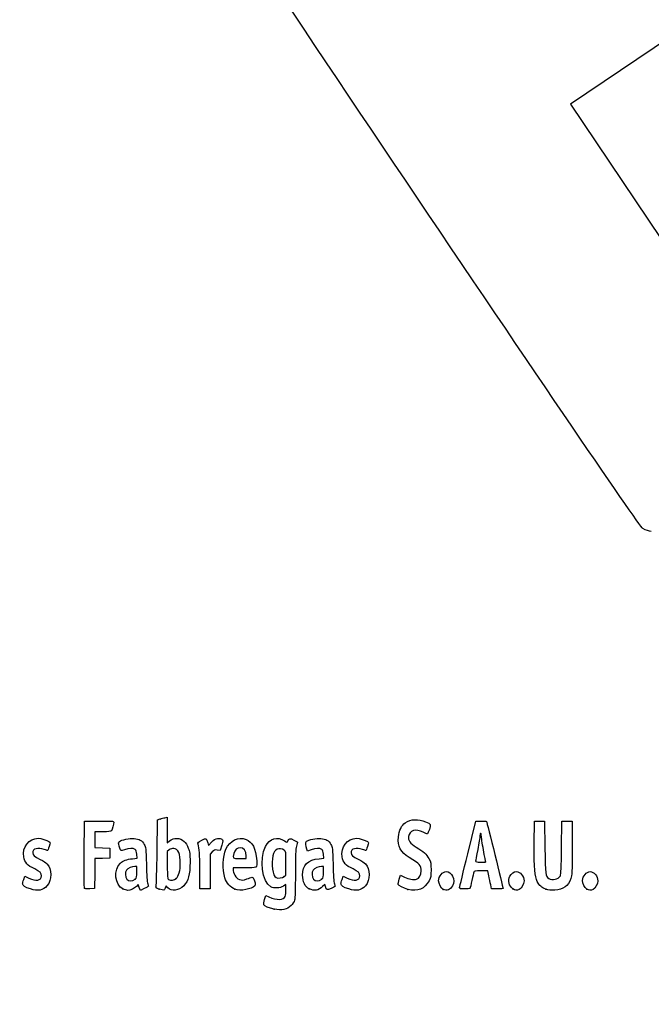
# Model space of a CAD drawing. Units: millimetres. Extents: x -67 to 291, y 0 to 204.
# Drawn here: x 41 to 78, y 0 to 58 of the extents above; entities that cross this region are included whole.
import ezdxf
from ezdxf import colors
from ezdxf.entities.mleader import LeaderData, LeaderLine
from ezdxf.math import Vec2, Vec3

# ---------------------------------------------------------------- set-up
doc = ezdxf.new("R2010")
doc.units = ezdxf.units.MM
doc.layers.add('Predeterminado', color=7, linetype='Continuous')

# ---------------------------------------------------------------- blocks, each defined once
blk = doc.blocks.new('_DOT')
at = {"color": 0}
blk.add_line((0, 0), (-1, 0), dxfattribs=at)
at = {"color": 0, "const_width": 0.333}
blk.add_lwpolyline([(-0.1665, 0, 1), (0.1665, 0, 1)], format="xyb", close=True, dxfattribs=at)
blk = doc.blocks.new('SE16')
at = {"color": 7, "linetype": 'Continuous'}
for p, q in [((55.295, 6.219), (55.364, 6.456)), ((55.364, 6.456), (55.548, 6.374))]:
    blk.add_line(p, q, dxfattribs=at)
blk = doc.blocks.new('SE15')
blk.add_blockref('SE16', (0, 0))
blk = doc.blocks.new('SE18')
at = {"color": 7, "linetype": 'Continuous'}
for p, q in [((56.562, 7.113), (56.413, 7.021)), ((56.562, 6.812), (56.562, 7.113))]:
    blk.add_line(p, q, dxfattribs=at)
blk = doc.blocks.new('SE17')
blk.add_blockref('SE18', (0, 0))
blk = doc.blocks.new('SE20')
at = {"color": 7, "linetype": 'Continuous'}
blk.add_point((55.854, 5.647), dxfattribs=at)
blk = doc.blocks.new('SE19')
blk.add_blockref('SE20', (0, 0))
blk = doc.blocks.new('SE22')
at = {"color": 7, "linetype": 'Continuous'}
for p, q in [((56.562, 7.671), (56.562, 8.375)), ((56.449, 7.582), (56.562, 7.671))]:
    blk.add_line(p, q, dxfattribs=at)
blk = doc.blocks.new('SE21')
blk.add_blockref('SE22', (0, 0))
blk = doc.blocks.new('SE24')
at = {"color": 7, "linetype": 'Continuous'}
blk.add_point((56.449, 7.582), dxfattribs=at)
blk = doc.blocks.new('SE23')
blk.add_blockref('SE24', (0, 0))
blk = doc.blocks.new('SE90')
at = {"color": 7, "linetype": 'Continuous'}
for p, q in [((40.998, 7.413), (41.064, 7.606)), ((41.064, 7.606), (41.309, 7.486))]:
    blk.add_line(p, q, dxfattribs=at)
blk = doc.blocks.new('SE89')
blk.add_blockref('SE90', (0, 0))
blk = doc.blocks.new('SE92')
at = {"color": 7, "linetype": 'Continuous'}
blk.add_line((41.393, 6.847), (41.393, 6.847), dxfattribs=at)
blk = doc.blocks.new('SE91')
blk.add_blockref('SE92', (0, 0))
blk = doc.blocks.new('SE94')
at = {"color": 7, "linetype": 'Continuous'}
for p, q in [((47.726, 8.665), (47.707, 8.901)), ((47.446, 8.639), (47.726, 8.665))]:
    blk.add_line(p, q, dxfattribs=at)
blk = doc.blocks.new('SE93')
blk.add_blockref('SE94', (0, 0))
blk = doc.blocks.new('SE96')
at = {"color": 7, "linetype": 'Continuous'}
for p, q in [((47.79, 7.105), (47.689, 6.996)), ((47.858, 6.932), (47.79, 7.105)), ((47.926, 6.759), (47.858, 6.932)), ((48.154, 6.873), (47.926, 6.759))]:
    blk.add_line(p, q, dxfattribs=at)
blk = doc.blocks.new('SE95')
blk.add_blockref('SE96', (0, 0))
blk = doc.blocks.new('SE98')
at = {"color": 7, "linetype": 'Continuous'}
blk.add_point((46.875, 6.845), dxfattribs=at)
blk = doc.blocks.new('SE97')
blk.add_blockref('SE98', (0, 0))
blk = doc.blocks.new('SE100')
at = {"color": 7, "linetype": 'Continuous'}
for p, q in [((47.717, 8.18), (47.587, 8.18)), ((47.717, 7.856), (47.717, 8.18))]:
    blk.add_line(p, q, dxfattribs=at)
blk = doc.blocks.new('SE99')
blk.add_blockref('SE100', (0, 0))
blk = doc.blocks.new('SE102')
at = {"color": 7, "linetype": 'Continuous'}
blk.add_point((47.603, 7.426), dxfattribs=at)
blk = doc.blocks.new('SE101')
blk.add_blockref('SE102', (0, 0))
blk = doc.blocks.new('SE104')
at = {"color": 7, "linetype": 'Continuous'}
for p, q in [((48.915, 9.038), (48.941, 10.949)), ((48.941, 10.949), (49.091, 10.998))]:
    blk.add_line(p, q, dxfattribs=at)
blk = doc.blocks.new('SE103')
blk.add_blockref('SE104', (0, 0))
blk = doc.blocks.new('SE106')
at = {"color": 7, "linetype": 'Continuous'}
for p, q in [((49.381, 11.076), (49.52, 11.106)), ((49.52, 11.106), (49.52, 10.348)), ((49.52, 10.348), (49.52, 9.589)), ((49.52, 9.589), (49.65, 9.699))]:
    blk.add_line(p, q, dxfattribs=at)
blk = doc.blocks.new('SE105')
blk.add_blockref('SE106', (0, 0))
blk = doc.blocks.new('SE108')
at = {"color": 7, "linetype": 'Continuous'}
for p, q in [((49.444, 7.023), (49.398, 6.893)), ((49.551, 6.915), (49.444, 7.023))]:
    blk.add_line(p, q, dxfattribs=at)
blk = doc.blocks.new('SE107')
blk.add_blockref('SE108', (0, 0))
blk = doc.blocks.new('SE110')
at = {"color": 7, "linetype": 'Continuous'}
blk.add_point((49.034, 6.84), dxfattribs=at)
blk = doc.blocks.new('SE109')
blk.add_blockref('SE110', (0, 0))
blk = doc.blocks.new('SE112')
at = {"color": 7, "linetype": 'Continuous'}
for p, q in [((49.636, 9.166), (49.52, 9.075)), ((49.52, 9.075), (49.52, 8.265))]:
    blk.add_line(p, q, dxfattribs=at)
blk = doc.blocks.new('SE111')
blk.add_blockref('SE112', (0, 0))
blk = doc.blocks.new('SE114')
at = {"color": 7, "linetype": 'Continuous'}
blk.add_point((50.048, 7.466), dxfattribs=at)
blk = doc.blocks.new('SE113')
blk.add_blockref('SE114', (0, 0))
blk = doc.blocks.new('SE116')
at = {"color": 7, "linetype": 'Continuous'}
for p, q in [((54.088, 8.094), (53.428, 8.094)), ((53.428, 8.094), (53.428, 7.974))]:
    blk.add_line(p, q, dxfattribs=at)
blk = doc.blocks.new('SE115')
blk.add_blockref('SE116', (0, 0))
blk = doc.blocks.new('SE118')
at = {"color": 7, "linetype": 'Continuous'}
blk.add_point((53.535, 6.825), dxfattribs=at)
blk = doc.blocks.new('SE117')
blk.add_blockref('SE118', (0, 0))
blk = doc.blocks.new('SE120')
at = {"color": 7, "linetype": 'Continuous'}
for p, q in [((54.201, 8.652), (54.201, 8.8)), ((53.814, 8.652), (54.201, 8.652))]:
    blk.add_line(p, q, dxfattribs=at)
blk = doc.blocks.new('SE119')
blk.add_blockref('SE120', (0, 0))
blk = doc.blocks.new('SE122')
at = {"color": 7, "linetype": 'Continuous'}
for p, q in [((58.805, 8.665), (58.785, 8.901)), ((58.524, 8.639), (58.805, 8.665))]:
    blk.add_line(p, q, dxfattribs=at)
blk = doc.blocks.new('SE121')
blk.add_blockref('SE122', (0, 0))
blk = doc.blocks.new('SE124')
at = {"color": 7, "linetype": 'Continuous'}
for p, q in [((57.846, 9.088), (57.801, 9.203)), ((58.063, 9.171), (57.846, 9.088))]:
    blk.add_line(p, q, dxfattribs=at)
blk = doc.blocks.new('SE123')
blk.add_blockref('SE124', (0, 0))
blk = doc.blocks.new('SE126')
at = {"color": 7, "linetype": 'Continuous'}
for p, q in [((58.876, 7.119), (58.739, 6.986)), ((58.906, 6.994), (58.876, 7.119))]:
    blk.add_line(p, q, dxfattribs=at)
blk = doc.blocks.new('SE125')
blk.add_blockref('SE126', (0, 0))
blk = doc.blocks.new('SE128')
at = {"color": 7, "linetype": 'Continuous'}
blk.add_point((57.946, 6.848), dxfattribs=at)
blk = doc.blocks.new('SE127')
blk.add_blockref('SE128', (0, 0))
blk = doc.blocks.new('SE130')
at = {"color": 7, "linetype": 'Continuous'}
for p, q in [((58.795, 8.18), (58.665, 8.18)), ((58.795, 7.856), (58.795, 8.18))]:
    blk.add_line(p, q, dxfattribs=at)
blk = doc.blocks.new('SE129')
blk.add_blockref('SE130', (0, 0))
blk = doc.blocks.new('SE132')
at = {"color": 7, "linetype": 'Continuous'}
blk.add_point((58.681, 7.426), dxfattribs=at)
blk = doc.blocks.new('SE131')
blk.add_blockref('SE132', (0, 0))
blk = doc.blocks.new('SE134')
at = {"color": 7, "linetype": 'Continuous'}
for p, q in [((59.891, 7.413), (59.957, 7.606)), ((59.957, 7.606), (60.203, 7.486))]:
    blk.add_line(p, q, dxfattribs=at)
blk = doc.blocks.new('SE133')
blk.add_blockref('SE134', (0, 0))
blk = doc.blocks.new('SE136')
at = {"color": 7, "linetype": 'Continuous'}
blk.add_line((60.286, 6.847), (60.286, 6.847), dxfattribs=at)
blk = doc.blocks.new('SE135')
blk.add_blockref('SE136', (0, 0))
blk = doc.blocks.new('SE138')
at = {"color": 7, "linetype": 'Continuous'}
for p, q in [((63.282, 7.421), (63.351, 7.658)), ((63.351, 7.658), (63.591, 7.548))]:
    blk.add_line(p, q, dxfattribs=at)
blk = doc.blocks.new('SE137')
blk.add_blockref('SE138', (0, 0))
blk = doc.blocks.new('SE140')
at = {"color": 7, "linetype": 'Continuous'}
blk.add_point((63.793, 6.823), dxfattribs=at)
blk = doc.blocks.new('SE139')
blk.add_blockref('SE140', (0, 0))
blk = doc.blocks.new('SE142')
at = {"color": 7, "linetype": 'Continuous'}
blk.add_point((65.891, 6.815), dxfattribs=at)
blk = doc.blocks.new('SE141')
blk.add_blockref('SE142', (0, 0))
blk = doc.blocks.new('SE144')
at = {"color": 7, "linetype": 'Continuous'}
blk.add_point((70.028, 6.852), dxfattribs=at)
blk = doc.blocks.new('SE143')
blk.add_blockref('SE144', (0, 0))
blk = doc.blocks.new('SE146')
at = {"color": 7, "linetype": 'Continuous'}
for p, q in [((71.299, 9.511), (71.312, 10.863)), ((71.312, 10.863), (71.612, 10.863)), ((71.612, 10.863), (71.913, 10.863)), ((71.913, 10.863), (71.934, 9.296))]:
    blk.add_line(p, q, dxfattribs=at)
blk = doc.blocks.new('SE145')
blk.add_blockref('SE146', (0, 0))
blk = doc.blocks.new('SE148')
at = {"color": 7, "linetype": 'Continuous'}
for p, q in [((72.922, 9.296), (72.943, 10.863)), ((72.943, 10.863), (73.244, 10.863)), ((73.244, 10.863), (73.544, 10.863)), ((73.544, 10.863), (73.544, 9.275))]:
    blk.add_line(p, q, dxfattribs=at)
blk = doc.blocks.new('SE147')
blk.add_blockref('SE148', (0, 0))
blk = doc.blocks.new('SE150')
at = {"color": 7, "linetype": 'Continuous'}
blk.add_point((71.988, 6.841), dxfattribs=at)
blk = doc.blocks.new('SE149')
blk.add_blockref('SE150', (0, 0))
blk = doc.blocks.new('SE152')
at = {"color": 7, "linetype": 'Continuous'}
blk.add_point((74.415, 6.838), dxfattribs=at)
blk = doc.blocks.new('SE151')
blk.add_blockref('SE152', (0, 0))
blk = doc.blocks.new('SE182')
at = {"color": 7, "linetype": 'Continuous'}
for p, q in [((44.593, 8.91), (44.604, 10.863)), ((44.604, 10.863), (45.473, 10.875))]:
    blk.add_line(p, q, dxfattribs=at)
blk = doc.blocks.new('SE181')
blk.add_blockref('SE182', (0, 0))
blk = doc.blocks.new('SE184')
at = {"color": 7, "linetype": 'Continuous'}
for p, q in [((45.693, 10.241), (45.226, 10.241)), ((45.226, 10.241), (45.226, 9.77)), ((45.226, 9.77), (45.226, 9.299)), ((45.226, 9.299), (45.666, 9.287)), ((45.666, 9.287), (46.107, 9.275)), ((46.107, 9.275), (46.107, 8.974)), ((46.107, 8.974), (46.107, 8.674)), ((45.228, 8.649), (45.216, 7.76)), ((45.667, 8.661), (45.228, 8.649)), ((46.107, 8.674), (45.667, 8.661)), ((45.216, 7.76), (45.205, 6.87)), ((45.205, 6.87), (44.914, 6.857))]:
    blk.add_line(p, q, dxfattribs=at)
blk = doc.blocks.new('SE183')
blk.add_blockref('SE184', (0, 0))
blk = doc.blocks.new('SE186')
at = {"color": 7, "linetype": 'Continuous'}
blk.add_point((44.603, 6.9), dxfattribs=at)
blk = doc.blocks.new('SE185')
blk.add_blockref('SE186', (0, 0))
blk = doc.blocks.new('SE188')
at = {"color": 7, "linetype": 'Continuous'}
for p, q in [((51.927, 9.584), (51.972, 9.421)), ((51.972, 9.421), (52.152, 9.62))]:
    blk.add_line(p, q, dxfattribs=at)
blk = doc.blocks.new('SE187')
blk.add_blockref('SE188', (0, 0))
blk = doc.blocks.new('SE190')
at = {"color": 7, "linetype": 'Continuous'}
for p, q in [((52.747, 9.436), (52.655, 9.133)), ((52.655, 9.133), (52.485, 9.155))]:
    blk.add_line(p, q, dxfattribs=at)
blk = doc.blocks.new('SE189')
blk.add_blockref('SE190', (0, 0))
blk = doc.blocks.new('SE192')
at = {"color": 7, "linetype": 'Continuous'}
for p, q in [((52.184, 9.047), (52.054, 8.916)), ((52.054, 8.916), (52.054, 7.882)), ((51.452, 6.849), (51.451, 7.954)), ((51.451, 7.954), (51.451, 7.954)), ((52.054, 7.882), (52.054, 6.849)), ((51.753, 6.849), (51.452, 6.849)), ((52.054, 6.849), (51.753, 6.849))]:
    blk.add_line(p, q, dxfattribs=at)
blk = doc.blocks.new('SE191')
blk.add_blockref('SE192', (0, 0))
blk = doc.blocks.new('SE194')
at = {"color": 7, "linetype": 'Continuous'}
for p, q in [((67.352, 8.931), (67.834, 10.863)), ((67.834, 10.863), (68.13, 10.876))]:
    blk.add_line(p, q, dxfattribs=at)
blk = doc.blocks.new('SE193')
blk.add_blockref('SE194', (0, 0))
blk = doc.blocks.new('SE196')
at = {"color": 7, "linetype": 'Continuous'}
for p, q in [((68.77, 6.849), (68.716, 7.096)), ((69.107, 6.849), (68.77, 6.849))]:
    blk.add_line(p, q, dxfattribs=at)
blk = doc.blocks.new('SE195')
blk.add_blockref('SE196', (0, 0))
blk = doc.blocks.new('SE198')
at = {"color": 7, "linetype": 'Continuous'}
for p, q in [((68.533, 7.922), (68.132, 7.922)), ((68.597, 7.632), (68.533, 7.922))]:
    blk.add_line(p, q, dxfattribs=at)
blk = doc.blocks.new('SE197')
blk.add_blockref('SE198', (0, 0))
blk = doc.blocks.new('SE200')
at = {"color": 7, "linetype": 'Continuous'}
blk.add_point((66.869, 6.924), dxfattribs=at)
blk = doc.blocks.new('SE199')
blk.add_blockref('SE200', (0, 0))
blk = doc.blocks.new('SE202')
at = {"color": 7, "linetype": 'Continuous'}
blk.add_point((68.413, 8.448), dxfattribs=at)
blk = doc.blocks.new('SE201')
blk.add_blockref('SE202', (0, 0))
blk = doc.blocks.new('SE338')
at = {"color": 7, "linetype": 'Continuous'}
for p, q in [((79.377, 57.417), (73.443, 53.43)), ((73.443, 53.43), (79.808, 43.956))]:
    blk.add_line(p, q, dxfattribs=at)
blk = doc.blocks.new('SE337')
blk.add_blockref('SE338', (0, 0))
blk = doc.blocks.new('SE340')
at = {"color": 7, "linetype": 'Continuous'}
blk.add_line((78.244, 28.068), (78.244, 28.068), dxfattribs=at)
blk = doc.blocks.new('SE339')
blk.add_blockref('SE340', (0, 0))

msp = doc.modelspace()

# ---------------------------------------------------------------- linework, layer by layer
at = {"color": 7, "linetype": 'Continuous'}
for points in [[(77.7481, 28.2335), (77.352, 28.4471), (48.5238, 71.3037), (48.3907, 71.8769)], [(78.244, 28.0678), (78.1408, 28.0675), (77.9176, 28.142), (77.7481, 28.2335)], [(45.4732, 10.8751), (46.2415, 10.8853), (46.3427, 10.8788), (46.3427, 10.8189)], [(46.3427, 10.8189), (46.3427, 10.7077), (46.2477, 10.3522), (46.2025, 10.2945)], [(49.0908, 10.9976), (49.1735, 11.0243), (49.3039, 11.0598), (49.3807, 11.0763)], [(63.2327, 9.9332), (63.2669, 10.2999), (63.4318, 10.6408), (63.6406, 10.7765)], [(63.6406, 10.7765), (63.9788, 10.9965), (64.429, 11.0187), (64.853, 10.8363)], [(64.853, 10.8363), (65.1599, 10.7043), (65.1779, 10.6686), (65.0812, 10.3842)], [(68.1299, 10.8763), (68.2929, 10.8833), (68.4411, 10.8737), (68.4593, 10.8548)], [(68.4593, 10.8548), (68.4869, 10.8261), (69.4438, 6.959), (69.4438, 6.876)], [(46.2025, 10.2945), (46.1735, 10.2574), (46.016, 10.2408), (45.6934, 10.2408)], [(53.0034, 9.2103), (53.2292, 9.7229), (53.7453, 9.974), (54.1906, 9.7879)], [(55.3542, 9.3708), (55.5951, 9.8431), (56.0645, 9.9817), (56.4838, 9.7042)], [(63.8339, 9.9616), (63.8031, 9.7264), (63.9357, 9.5423), (64.2911, 9.3267)], [(64.699, 10.2172), (64.277, 10.4416), (63.8815, 10.3247), (63.8339, 9.9616)], [(64.9523, 10.1258), (64.9263, 10.1159), (64.8123, 10.157), (64.699, 10.2172)], [(65.0812, 10.3842), (65.0364, 10.2521), (64.9783, 10.1358), (64.9523, 10.1258)], [(68.0689, 9.9939), (68.0684, 9.9054), (68.0105, 9.5431), (67.9402, 9.1888)], [(68.1127, 10.1549), (68.0891, 10.1549), (68.0694, 10.0825), (68.0689, 9.9939)], [(68.1556, 10.0086), (68.1556, 10.0891), (68.1363, 10.1549), (68.1127, 10.1549)], [(68.2844, 9.1605), (68.2136, 9.5465), (68.1556, 9.9281), (68.1556, 10.0086)], [(41.0001, 8.7515), (40.8983, 9.3137), (41.3183, 9.8531), (41.8586, 9.8541)], [(41.8586, 9.8541), (42.0238, 9.8544), (42.3883, 9.7479), (42.499, 9.667)], [(42.5068, 9.3651), (42.4651, 9.2327), (42.4247, 9.1244), (42.417, 9.1244)], [(42.499, 9.667), (42.5806, 9.6073), (42.5808, 9.5999), (42.5068, 9.3651)], [(46.6644, 9.3833), (46.6157, 9.5682), (46.6176, 9.5991), (46.6819, 9.6572)], [(46.9873, 9.1715), (46.7461, 9.0798), (46.7442, 9.0811), (46.6644, 9.3833)], [(46.6819, 9.6572), (46.8013, 9.7652), (47.2796, 9.867), (47.5518, 9.8423)], [(47.5518, 9.8423), (47.8577, 9.8146), (48.0242, 9.7178), (48.1525, 9.4933)], [(48.1525, 9.4933), (48.2473, 9.3272), (48.2541, 9.2628), (48.2781, 8.3086)], [(49.6503, 9.6986), (49.9033, 9.9114), (50.2806, 9.8991), (50.5215, 9.6702)], [(50.5215, 9.6702), (50.6024, 9.5933), (50.7107, 9.4183), (50.7663, 9.2747)], [(51.3486, 9.5116), (51.322, 9.6099), (51.3415, 9.6305), (51.5642, 9.7397)], [(51.4506, 7.9543), (51.4489, 8.9669), (51.4338, 9.1969), (51.3486, 9.5116)], [(51.5642, 9.7397), (51.8365, 9.8733), (51.8483, 9.8682), (51.9269, 9.5842)], [(52.1523, 9.6195), (52.2948, 9.7761), (52.3687, 9.8222), (52.5044, 9.8393)], [(52.5044, 9.8393), (52.6158, 9.8533), (52.7048, 9.8394), (52.7576, 9.8)], [(52.7576, 9.8), (52.8372, 9.7403), (52.837, 9.7327), (52.7468, 9.4358)], [(54.1906, 9.7879), (54.584, 9.6235), (54.7519, 9.2867), (54.8267, 8.5123)], [(55.6604, 6.9684), (55.145, 7.2516), (54.9706, 8.6191), (55.3542, 9.3708)], [(56.4838, 9.7042), (56.6348, 9.6043), (56.6442, 9.603), (56.6686, 9.6798)], [(56.6686, 9.6798), (56.7231, 9.8513), (56.7998, 9.8659), (57.0311, 9.7487)], [(57.0311, 9.7487), (57.151, 9.688), (57.249, 9.6337), (57.2487, 9.6282)], [(57.1848, 9.382), (57.1351, 9.197), (57.1212, 8.8437), (57.1206, 7.7504)], [(57.2487, 9.6282), (57.2483, 9.6227), (57.2196, 9.5119), (57.1848, 9.382)], [(57.8007, 9.2028), (57.7199, 9.4092), (57.7079, 9.6179), (57.7738, 9.6726)], [(57.7738, 9.6726), (57.8901, 9.769), (58.3759, 9.8654), (58.63, 9.8423)], [(58.63, 9.8423), (58.9359, 9.8146), (59.1024, 9.7178), (59.2307, 9.4933)], [(59.2307, 9.4933), (59.3255, 9.3272), (59.3323, 9.2628), (59.3563, 8.3086)], [(59.8932, 8.7515), (59.7913, 9.3137), (60.2113, 9.8531), (60.7516, 9.8541)], [(60.7516, 9.8541), (60.9169, 9.8544), (61.2814, 9.7479), (61.3921, 9.667)], [(61.3999, 9.3651), (61.3581, 9.2327), (61.3177, 9.1244), (61.3101, 9.1244)], [(61.3921, 9.667), (61.4737, 9.6073), (61.4739, 9.5999), (61.3999, 9.3651)], [(63.8739, 8.713), (63.3622, 9.0164), (63.1795, 9.3641), (63.2327, 9.9332)], [(71.4778, 7.2893), (71.3199, 7.6006), (71.2856, 8.0275), (71.2992, 9.5109)], [(42.2206, 9.1888), (41.8272, 9.3276), (41.5336, 9.2419), (41.5336, 8.9881)], [(41.5336, 8.9881), (41.5336, 8.8513), (41.6111, 8.784), (41.9844, 8.5968)], [(42.417, 9.1244), (42.4094, 9.1244), (42.321, 9.1534), (42.2206, 9.1888)], [(44.6027, 6.9004), (44.5909, 6.931), (44.5864, 7.8352), (44.5925, 8.9097)], [(47.6079, 9.1953), (47.496, 9.2771), (47.2392, 9.2672), (46.9873, 9.1715)], [(47.7067, 8.9013), (47.6932, 9.065), (47.6629, 9.155), (47.6079, 9.1953)], [(48.8583, 7.0183), (48.8759, 7.0785), (48.9015, 7.9875), (48.9154, 9.0384)], [(49.9001, 9.2446), (49.7993, 9.2533), (49.7147, 9.2282), (49.636, 9.1663)], [(50.2921, 8.3486), (50.2902, 8.9429), (50.1684, 9.2214), (49.9001, 9.2446)], [(50.7663, 9.2747), (50.8521, 9.053), (50.8665, 8.9362), (50.8694, 8.4374)], [(52.4851, 9.1553), (52.3376, 9.1751), (52.2982, 9.1609), (52.1845, 9.0472)], [(52.9354, 7.4973), (52.7796, 8.0142), (52.8096, 8.7705), (53.0034, 9.2103)], [(53.4695, 8.9491), (53.3847, 8.6531), (53.3859, 8.6521), (53.8141, 8.6521)], [(53.84, 9.2962), (53.6735, 9.2962), (53.5307, 9.1624), (53.4695, 8.9491)], [(54.2005, 8.7996), (54.2005, 9.1037), (54.0608, 9.2962), (53.84, 9.2962)], [(55.7879, 8.8182), (55.6802, 8.3692), (55.7895, 7.5944), (55.9709, 7.5215)], [(56.4633, 9.1443), (56.1589, 9.3437), (55.8819, 9.21), (55.7879, 8.8182)], [(56.5622, 8.3751), (56.5622, 9.0629), (56.5598, 9.081), (56.4633, 9.1443)], [(58.6861, 9.1953), (58.5739, 9.2773), (58.3172, 9.2671), (58.0632, 9.1706)], [(58.7849, 8.9013), (58.7714, 9.065), (58.7411, 9.155), (58.6861, 9.1953)], [(61.1137, 9.1888), (60.7203, 9.3276), (60.4267, 9.2419), (60.4267, 8.9881)], [(60.4267, 8.9881), (60.4267, 8.8513), (60.5042, 8.784), (60.8775, 8.5968)], [(61.3101, 9.1244), (61.3025, 9.1244), (61.2141, 9.1534), (61.1137, 9.1888)], [(64.2911, 9.3267), (64.7154, 9.0694), (64.9037, 8.8991), (65.0438, 8.6463)], [(66.8694, 6.9238), (66.8705, 6.9651), (67.0878, 7.8684), (67.3525, 8.9312)], [(67.9402, 9.1888), (67.87, 8.8346), (67.8124, 8.5206), (67.8123, 8.4911)], [(68.4132, 8.4481), (68.4132, 8.454), (68.3553, 8.7746), (68.2844, 9.1605)], [(71.9342, 9.2962), (71.9568, 7.649), (71.9614, 7.6118), (72.1588, 7.4735)], [(72.8464, 7.6345), (72.8859, 7.7035), (72.9061, 8.1499), (72.9218, 9.2962)], [(73.5444, 9.2747), (73.5444, 7.8426), (73.5367, 7.6636), (73.4654, 7.4592)], [(41.6511, 8.0321), (41.1992, 8.252), (41.0634, 8.402), (41.0001, 8.7515)], [(41.9844, 8.5968), (42.1498, 8.5139), (42.3276, 8.4004), (42.3796, 8.3445)], [(42.3796, 8.3445), (42.6845, 8.0171), (42.6847, 7.3814), (42.38, 7.0343)], [(46.875, 6.8447), (46.4081, 7.0567), (46.3219, 8.002), (46.7348, 8.3817)], [(46.7348, 8.3817), (46.8872, 8.5217), (47.13, 8.6097), (47.4456, 8.6392)], [(48.2781, 8.3086), (48.2947, 7.646), (48.3223, 7.2508), (48.3585, 7.1578)], [(49.5202, 8.2646), (49.5202, 7.538), (49.528, 7.4495), (49.5953, 7.4103)], [(50.0475, 7.4663), (50.1963, 7.6042), (50.2933, 7.9542), (50.2921, 8.3486)], [(50.8694, 8.4374), (50.8737, 7.696), (50.7714, 7.3157), (50.4926, 7.0369)], [(54.8267, 8.5123), (54.8676, 8.0885), (54.8771, 8.0939), (54.0879, 8.0939)], [(57.5511, 7.6645), (57.5522, 8.2688), (57.86, 8.5772), (58.5238, 8.6392)], [(59.3563, 8.3086), (59.3729, 7.646), (59.4005, 7.2508), (59.4368, 7.1578)], [(60.5441, 8.0321), (60.0922, 8.252), (59.9565, 8.402), (59.8932, 8.7515)], [(60.8775, 8.5968), (61.0428, 8.5139), (61.2206, 8.4004), (61.2726, 8.3445)], [(61.2726, 8.3445), (61.5776, 8.0171), (61.5778, 7.3814), (61.273, 7.0343)], [(64.5916, 7.9135), (64.592, 8.2449), (64.5107, 8.3353), (63.8739, 8.713)], [(65.0438, 8.6463), (65.1614, 8.4339), (65.1714, 8.3824), (65.1714, 7.9865)], [(67.8123, 8.4911), (67.8123, 8.4532), (67.9008, 8.4374), (68.1127, 8.4374)], [(68.1127, 8.4374), (68.278, 8.4374), (68.4133, 8.4422), (68.4132, 8.4481)], [(41.3095, 7.4857), (41.7179, 7.2863), (42.0489, 7.3451), (42.0489, 7.617)], [(42.0489, 7.617), (42.0489, 7.7903), (41.9623, 7.8806), (41.6511, 8.0321)], [(47.0998, 7.96), (47.0019, 7.8203), (47.0109, 7.5712), (47.1187, 7.4341)], [(47.5866, 8.1798), (47.406, 8.1798), (47.1832, 8.0792), (47.0998, 7.96)], [(47.6032, 7.4263), (47.7067, 7.5222), (47.7168, 7.5604), (47.7168, 7.8557)], [(53.4276, 7.9742), (53.4276, 7.9083), (53.4711, 7.7682), (53.5242, 7.6629)], [(53.5242, 7.6629), (53.6038, 7.5052), (53.6537, 7.4609), (53.8064, 7.4126)], [(57.1206, 7.7504), (57.1201, 6.8663), (57.1025, 6.2923), (57.0725, 6.1841)], [(57.9457, 6.8481), (57.696, 6.9614), (57.5504, 7.2627), (57.5511, 7.6645)], [(58.178, 7.96), (58.0801, 7.8203), (58.0891, 7.5712), (58.197, 7.4341)], [(58.6648, 8.1798), (58.4842, 8.1798), (58.2614, 8.0792), (58.178, 7.96)], [(58.6814, 7.4263), (58.7849, 7.5222), (58.795, 7.5604), (58.795, 7.8557)], [(60.2025, 7.4857), (60.611, 7.2863), (60.9419, 7.3451), (60.9419, 7.617)], [(60.9419, 7.617), (60.9419, 7.7903), (60.8554, 7.8806), (60.5441, 8.0321)], [(64.3114, 7.4242), (64.4628, 7.4622), (64.5914, 7.6866), (64.5916, 7.9135)], [(65.1714, 7.9865), (65.1713, 7.6024), (65.159, 7.5338), (65.0548, 7.3361)], [(65.6222, 7.3363), (65.6222, 7.5965), (65.8592, 7.8792), (66.0773, 7.8792)], [(66.0773, 7.8792), (66.2076, 7.8792), (66.3854, 7.7502), (66.4538, 7.6062)], [(66.4538, 7.6062), (66.5464, 7.411), (66.5424, 7.225), (66.4415, 7.0272)], [(67.7086, 7.847), (67.6956, 7.8056), (67.6461, 7.5817), (67.5985, 7.3494)], [(68.1324, 7.9221), (67.7887, 7.9221), (67.7287, 7.9115), (67.7086, 7.847)], [(68.7161, 7.0955), (68.6862, 7.2313), (68.6328, 7.4729), (68.5973, 7.6323)], [(70.0284, 6.8524), (69.7922, 7.0383), (69.7262, 7.3294), (69.8575, 7.6062)], [(69.8575, 7.6062), (69.9267, 7.752), (70.104, 7.8792), (70.2382, 7.8792)], [(70.2382, 7.8792), (70.4644, 7.8792), (70.689, 7.6023), (70.689, 7.3235)], [(72.1588, 7.4735), (72.3635, 7.3301), (72.72, 7.4136), (72.8464, 7.6345)], [(74.1671, 7.3476), (74.1671, 7.6035), (74.4009, 7.8792), (74.6179, 7.8792)], [(74.6179, 7.8792), (74.8441, 7.8792), (75.0688, 7.6023), (75.0688, 7.3235)], [(40.9324, 7.1426), (40.9324, 7.185), (40.962, 7.3066), (40.9982, 7.4127)], [(41.3932, 6.8466), (41.0839, 6.9454), (40.9324, 7.0427), (40.9324, 7.1426)], [(42.38, 7.0343), (42.1345, 6.7547), (41.85, 6.7006), (41.3932, 6.8466)], [(47.1187, 7.4341), (47.2367, 7.2842), (47.4462, 7.2808), (47.6032, 7.4263)], [(48.3585, 7.1578), (48.3889, 7.0798), (48.4067, 7.0097), (48.398, 7.0019)], [(49.0338, 6.8399), (48.8417, 6.9037), (48.8288, 6.9168), (48.8583, 7.0183)], [(50.4926, 7.0369), (50.192, 6.7363), (49.783, 6.6835), (49.5511, 6.9153)], [(49.5953, 7.4103), (49.7285, 7.3328), (49.9304, 7.3578), (50.0475, 7.4663)], [(53.535, 6.8245), (53.2877, 6.9161), (53.0201, 7.2163), (52.9354, 7.4973)], [(54.7104, 7.035), (54.5362, 6.8239), (53.8624, 6.7033), (53.535, 6.8245)], [(53.8064, 7.4126), (53.9728, 7.3599), (54.0169, 7.3625), (54.2357, 7.4375)], [(54.2357, 7.4375), (54.3699, 7.4835), (54.5074, 7.5293), (54.5414, 7.5391)], [(54.5414, 7.5391), (54.5833, 7.5514), (54.6298, 7.4849), (54.6863, 7.3318)], [(54.6863, 7.3318), (54.7574, 7.139), (54.7609, 7.0962), (54.7104, 7.035)], [(56.4127, 7.0209), (56.1975, 6.8879), (55.8509, 6.8637), (55.6604, 6.9684)], [(55.9709, 7.5215), (56.1049, 7.4675), (56.3418, 7.4974), (56.449, 7.5817)], [(58.197, 7.4341), (58.3149, 7.2842), (58.5244, 7.2808), (58.6814, 7.4263)], [(59.4368, 7.1578), (59.4671, 7.0798), (59.4849, 7.0097), (59.4762, 7.0019)], [(59.8255, 7.1426), (59.8255, 7.185), (59.8551, 7.3066), (59.8912, 7.4127)], [(60.2863, 6.8466), (59.9769, 6.9454), (59.8255, 7.0427), (59.8255, 7.1426)], [(61.273, 7.0343), (61.0276, 6.7547), (60.7431, 6.7006), (60.2863, 6.8466)], [(63.226, 7.1171), (63.2188, 7.154), (63.2439, 7.2907), (63.2818, 7.421)], [(63.7932, 6.8232), (63.513, 6.8912), (63.2429, 7.0312), (63.226, 7.1171)], [(63.5909, 7.5478), (63.8513, 7.4286), (64.1351, 7.3799), (64.3114, 7.4242)], [(65.0548, 7.3361), (64.7971, 6.8474), (64.3845, 6.6797), (63.7932, 6.8232)], [(65.8914, 6.8148), (65.7778, 6.8697), (65.6222, 7.171), (65.6222, 7.3363)], [(66.4415, 7.0272), (66.3222, 6.7933), (66.1077, 6.7105), (65.8914, 6.8148)], [(67.5985, 7.3494), (67.5509, 7.117), (67.501, 6.9093), (67.4877, 6.8878)], [(70.689, 7.3235), (70.689, 7.1369), (70.5467, 6.8758), (70.4113, 6.8142)], [(71.9878, 6.8407), (71.7096, 6.9403), (71.6106, 7.0274), (71.4778, 7.2893)], [(73.4654, 7.4592), (73.3098, 7.0127), (73.0292, 6.8111), (72.519, 6.7791)], [(74.4149, 6.8377), (74.2892, 6.9156), (74.1671, 7.167), (74.1671, 7.3476)], [(75.0688, 7.3235), (75.0688, 7.1369), (74.9264, 6.8758), (74.7911, 6.8142)], [(44.9144, 6.8574), (44.7066, 6.8483), (44.6179, 6.8605), (44.6027, 6.9004)], [(47.1707, 6.7637), (47.105, 6.7643), (46.9719, 6.8007), (46.875, 6.8447)], [(47.689, 6.9962), (47.5689, 6.8666), (47.3366, 6.7624), (47.1707, 6.7637)], [(48.398, 7.0019), (48.3894, 6.9941), (48.2797, 6.9362), (48.1543, 6.8732)], [(49.3982, 6.8928), (49.3473, 6.7466), (49.3245, 6.7433), (49.0338, 6.8399)], [(56.5219, 6.4048), (56.544, 6.4631), (56.5622, 6.6463), (56.5622, 6.812)], [(58.7389, 6.9862), (58.4929, 6.7489), (58.2553, 6.7075), (57.9457, 6.8481)], [(59.2392, 6.8767), (58.9967, 6.7549), (58.9601, 6.7678), (58.9059, 6.9943)], [(59.4762, 7.0019), (59.4676, 6.9942), (59.3609, 6.9378), (59.2392, 6.8767)], [(67.1655, 6.8486), (66.9096, 6.8486), (66.8677, 6.8593), (66.8694, 6.9238)], [(67.4877, 6.8878), (67.4744, 6.8663), (67.3294, 6.8486), (67.1655, 6.8486)], [(69.4438, 6.876), (69.4438, 6.861), (69.2923, 6.8486), (69.1071, 6.8486)], [(70.4113, 6.8142), (70.2505, 6.7409), (70.1585, 6.7501), (70.0284, 6.8524)], [(72.519, 6.7791), (72.2903, 6.7648), (72.1566, 6.7803), (71.9878, 6.8407)], [(74.7911, 6.8142), (74.6404, 6.7455), (74.555, 6.7509), (74.4149, 6.8377)], [(55.2398, 5.9119), (55.2324, 5.9504), (55.2573, 6.0884), (55.2952, 6.2187)], [(55.8537, 5.6474), (55.5606, 5.7064), (55.2539, 5.8385), (55.2398, 5.9119)], [(55.5484, 6.374), (56.0201, 6.1653), (56.4358, 6.1785), (56.5219, 6.4048)], [(56.8678, 5.856), (56.6359, 5.6241), (56.3063, 5.5563), (55.8537, 5.6474)], [(57.0725, 6.1841), (57.0464, 6.0901), (56.9543, 5.9425), (56.8678, 5.856)]]:
    msp.add_open_spline(points, degree=3, dxfattribs=at)

# ---------------------------------------------------------------- block references
for name in ['SE337', 'SE339', 'SE105', 'SE181', 'SE103', 'SE193', 'SE145', 'SE147', 'SE183', 'SE187', 'SE189', 'SE93', 'SE111', 'SE191', 'SE119', 'SE123', 'SE121', 'SE21', 'SE201', 'SE89', 'SE99', 'SE115', 'SE129', 'SE133', 'SE137', 'SE197', 'SE101', 'SE95', 'SE107', 'SE113', 'SE17', 'SE23', 'SE131', 'SE125', 'SE195', 'SE91', 'SE185', 'SE97', 'SE109', 'SE117', 'SE15', 'SE127', 'SE135', 'SE139', 'SE141', 'SE199', 'SE143', 'SE149', 'SE151', 'SE19']:
    msp.add_blockref(name, (0, 0))

# ---------------------------------------------------------------- leaders
at = {"layer": 'Predeterminado', "color": 7, "linetype": 'Continuous'}
ml = msp.add_multileader_mtext('Standard', dxfattribs=at)
ml.set_content('{\\pxsm0.9;\\fArial TUR|b0||i0||c0|p34;\\W1.;Pilona modelo Esfera de %%c 400 mm de Fundición gris tipo 20 con acabado en esmalte negro forja.\\P}', color=256)
ml.set_leader_properties()
ml.set_arrow_properties(name='DOT')
ml.build(insert=Vec2(0, 0))
ml.multileader.update_dxf_attribs({"leader_type": 0, "dogleg_length": 0, "arrow_head_size": 2.5})
ctx = ml.context
ctx.base_point, ctx.char_height, ctx.arrow_head_size = Vec3(6.6394, 191.8973), 2.5, 2.5
notes = []
notes.append((ctx, [(0, (0, 0, 0), (0, 0), (1, 0), 1, [])]))
ctx.mtext.insert = Vec3(8.6394, 193.5136)
ml = msp.add_multileader_mtext('Standard', dxfattribs=at)
ml.set_content('{\\pxsm0.9;\\fArial|b0||i0||c0|p34;\\W1.;Nivel de suelo\\P}', color=256)
ml.set_leader_properties()
ml.set_arrow_properties(name='DOT')
ml.build(insert=Vec2(0, 0))
ml.multileader.update_dxf_attribs({"leader_type": 0, "dogleg_length": 0, "arrow_head_size": 3.125})
ctx = ml.context
ctx.base_point, ctx.char_height, ctx.arrow_head_size = Vec3(172.5266, 64.4442), 3.125, 3.125
notes.append((ctx, [(0, (0, 0, 0), (0, 0), (1, 0), 1, [])]))
ctx.mtext.insert = Vec3(174.5266, 66.0317)
ml = msp.add_multileader_mtext('Standard', dxfattribs=at)
ml.set_content('{\\pxsm0.9;\\fArial|b0||i0||c0|p34;\\W1.;Nivel de suelo\\P}', color=256)
ml.set_leader_properties()
ml.set_arrow_properties(name='DOT')
ml.build(insert=Vec2(0, 0))
ml.multileader.update_dxf_attribs({"leader_type": 0, "dogleg_length": 0, "arrow_head_size": 3.125})
ctx = ml.context
ctx.base_point, ctx.char_height, ctx.arrow_head_size = Vec3(83.854, 64.3977), 3.125, 3.125
notes.append((ctx, [(0, (0, 0, 0), (0, 0), (1, 0), 1, [])]))
ctx.mtext.insert = Vec3(85.854, 65.9852)
for ctx, leaders in notes:
    for number, flags, end, landing, length, lines in leaders:
        leader = LeaderData()
        leader.index, (leader.has_last_leader_line, leader.has_dogleg_vector, leader.attachment_direction) = number, flags
        leader.last_leader_point, leader.dogleg_vector, leader.dogleg_length = Vec3(end), Vec3(landing), length
        for number, points, colour, breaks in lines:
            line = LeaderLine()
            line.index, line.vertices, line.color, line.breaks = number, Vec3.list(points), colors.encode_raw_color(colour), breaks
            leader.lines.append(line)
        ctx.leaders.append(leader)

doc.saveas('drawing.dxf')
